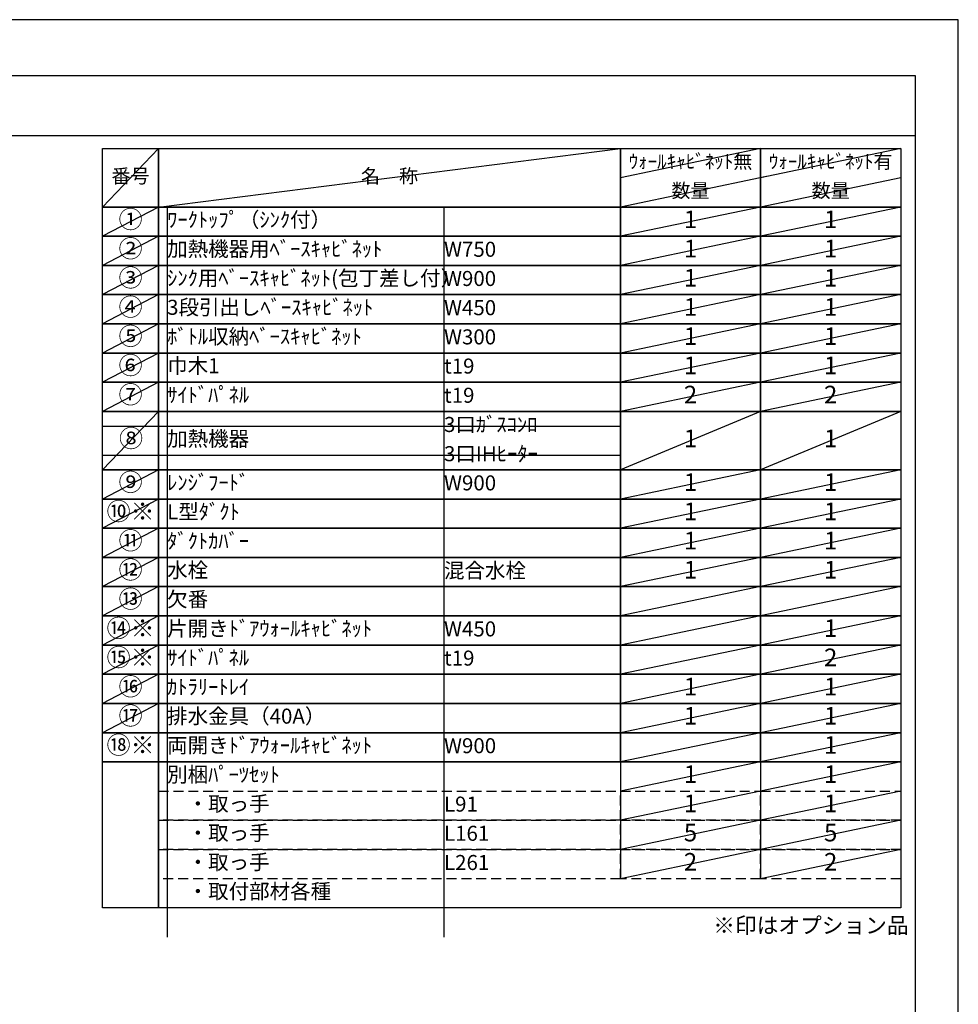
# Model space of a CAD drawing. Extents: x 27948 to 54421, y -25 to 8845.
# Drawn here: x 36880 to 40422, y 5106 to 8820 of the extents above; entities that cross this region are included whole.
import ezdxf

# ---------------------------------------------------------------- set-up
doc = ezdxf.new("R2010")
doc.units = 0
doc.header["$LTSCALE"] = 50
doc.header["$MEASUREMENT"] = 0
doc.linetypes.add('DASHED', pattern=[0.75, 0.5, -0.25])
doc.layers.get('DEFPOINTS').update_dxf_attribs({"color": 146, "linetype": 'CONTINUOUS'})
doc.layers.add('160-文字', color=254, linetype='CONTINUOUS')
doc.layers.add('190-図面外枠', color=5, linetype='CONTINUOUS')
doc.styles.add('KH001', font='txt')

# ---------------------------------------------------------------- blocks, each defined once
blk = doc.blocks.new('A$C5D946DDC')
at = {"layer": '190-図面外枠'}
for p, q in [((271, 14349.3), (20519, 14349.3)), ((20519, 14349.3), (20519, 350.7))]:
    blk.add_line(p, q, dxfattribs=at)
at = {"layer": 'DEFPOINTS'}
blk.add_lwpolyline([(0, 0), (20790, 0), (20790, 14700), (0, 14700)], close=True, dxfattribs=at)

msp = doc.modelspace()

# ---------------------------------------------------------------- linework, layer by layer
at = {"layer": '160-文字', "color": 6}
for p, q in [((39146.97, 6020.2), (39146.97, 5579.56)), ((39675.85, 6020.2), (39675.85, 5579.56))]:
    msp.add_line(p, q, dxfattribs=at)
for points in [[(37192.92, 8333.56), (37404.1, 8333.56), (37404.1, 8113.24), (37192.92, 8113.24)], [(37404.1, 8333.56), (39146.97, 8333.56), (39146.97, 8113.24), (37404.1, 8113.24)], [(39146.97, 8333.56), (39675.85, 8333.56), (39675.85, 8113.24), (39146.97, 8113.24)], [(39675.85, 8333.56), (40204.73, 8333.56), (40204.73, 8113.24), (39675.85, 8113.24)], [(37192.92, 8113.24), (37404.1, 8113.24), (37404.1, 8003.08), (37192.92, 8003.08)], [(37404.1, 8113.24), (39146.97, 8113.24), (39146.97, 8003.08), (37404.1, 8003.08)], [(39146.97, 8113.24), (39675.85, 8113.24), (39675.85, 8003.08), (39146.97, 8003.08)], [(39675.85, 8113.24), (40204.73, 8113.24), (40204.73, 8003.08), (39675.85, 8003.08)], [(37192.92, 8003.08), (37404.1, 8003.08), (37404.1, 7892.92), (37192.92, 7892.92)], [(37404.1, 8003.08), (39146.97, 8003.08), (39146.97, 7892.92), (37404.1, 7892.92)], [(39146.97, 8003.08), (39675.85, 8003.08), (39675.85, 7892.92), (39146.97, 7892.92)], [(39675.85, 8003.08), (40204.73, 8003.08), (40204.73, 7892.92), (39675.85, 7892.92)], [(37192.92, 7892.92), (37404.1, 7892.92), (37404.1, 7782.76), (37192.92, 7782.76)], [(37404.1, 7892.92), (39146.97, 7892.92), (39146.97, 7782.76), (37404.1, 7782.76)], [(39146.97, 7892.92), (39675.85, 7892.92), (39675.85, 7782.76), (39146.97, 7782.76)], [(39675.85, 7892.92), (40204.73, 7892.92), (40204.73, 7782.76), (39675.85, 7782.76)], [(37192.92, 7782.76), (37404.1, 7782.76), (37404.1, 7672.6), (37192.92, 7672.6)], [(37404.1, 7782.76), (39146.97, 7782.76), (39146.97, 7672.6), (37404.1, 7672.6)], [(39146.97, 7782.76), (39675.85, 7782.76), (39675.85, 7672.6), (39146.97, 7672.6)], [(39675.85, 7782.76), (40204.73, 7782.76), (40204.73, 7672.6), (39675.85, 7672.6)], [(37192.92, 7672.6), (37404.1, 7672.6), (37404.1, 7562.44), (37192.92, 7562.44)], [(37404.1, 7672.6), (39146.97, 7672.6), (39146.97, 7562.44), (37404.1, 7562.44)], [(39146.97, 7672.6), (39675.85, 7672.6), (39675.85, 7562.44), (39146.97, 7562.44)], [(39675.85, 7672.6), (40204.73, 7672.6), (40204.73, 7562.44), (39675.85, 7562.44)], [(37192.92, 7562.44), (37404.1, 7562.44), (37404.1, 7452.28), (37192.92, 7452.28)], [(37404.1, 7562.44), (39146.97, 7562.44), (39146.97, 7452.28), (37404.1, 7452.28)], [(39146.97, 7562.44), (39675.85, 7562.44), (39675.85, 7452.28), (39146.97, 7452.28)], [(39675.85, 7562.44), (40204.73, 7562.44), (40204.73, 7452.28), (39675.85, 7452.28)], [(37192.92, 7452.28), (37404.1, 7452.28), (37404.1, 7342.12), (37192.92, 7342.12)], [(37404.1, 7452.28), (39146.97, 7452.28), (39146.97, 7342.12), (37404.1, 7342.12)], [(39146.97, 7452.28), (39675.85, 7452.28), (39675.85, 7342.12), (39146.97, 7342.12)], [(39675.85, 7452.28), (40204.73, 7452.28), (40204.73, 7342.12), (39675.85, 7342.12)], [(37192.92, 7342.12), (37404.1, 7342.12), (37404.1, 7121.8), (37192.92, 7121.8)], [(37404.1, 7342.12), (39146.97, 7342.12), (39146.97, 7121.8), (37404.1, 7121.8)], [(39146.97, 7342.12), (39675.85, 7342.12), (39675.85, 7121.8), (39146.97, 7121.8)], [(39675.85, 7342.12), (40204.73, 7342.12), (40204.73, 7121.8), (39675.85, 7121.8)], [(37192.92, 7121.8), (37404.1, 7121.8), (37404.1, 7011.64), (37192.92, 7011.64)], [(37404.1, 7121.8), (39146.97, 7121.8), (39146.97, 7011.64), (37404.1, 7011.64)], [(39146.97, 7121.8), (39675.85, 7121.8), (39675.85, 7011.64), (39146.97, 7011.64)], [(39675.85, 7121.8), (40204.73, 7121.8), (40204.73, 7011.64), (39675.85, 7011.64)], [(37192.92, 7011.64), (37404.1, 7011.64), (37404.1, 6901.48), (37192.92, 6901.48)], [(37404.1, 7011.64), (39146.97, 7011.64), (39146.97, 6901.48), (37404.1, 6901.48)], [(39146.97, 7011.64), (39675.85, 7011.64), (39675.85, 6901.48), (39146.97, 6901.48)], [(39675.85, 7011.64), (40204.73, 7011.64), (40204.73, 6901.48), (39675.85, 6901.48)], [(37192.92, 6901.48), (37404.1, 6901.48), (37404.1, 6791.32), (37192.92, 6791.32)], [(37404.1, 6901.48), (39146.97, 6901.48), (39146.97, 6791.32), (37404.1, 6791.32)], [(39146.97, 6901.48), (39675.85, 6901.48), (39675.85, 6791.32), (39146.97, 6791.32)], [(39675.85, 6901.48), (40204.73, 6901.48), (40204.73, 6791.32), (39675.85, 6791.32)], [(37192.92, 6791.32), (37404.1, 6791.32), (37404.1, 6681.16), (37192.92, 6681.16)], [(37404.1, 6791.32), (39146.97, 6791.32), (39146.97, 6681.16), (37404.1, 6681.16)], [(39146.97, 6791.32), (39675.85, 6791.32), (39675.85, 6681.16), (39146.97, 6681.16)], [(39675.85, 6791.32), (40204.73, 6791.32), (40204.73, 6681.16), (39675.85, 6681.16)], [(37192.92, 6681.16), (37404.1, 6681.16), (37404.1, 6571), (37192.92, 6571)], [(37404.1, 6681.16), (39146.97, 6681.16), (39146.97, 6571), (37404.1, 6571)], [(39146.97, 6681.16), (39675.85, 6681.16), (39675.85, 6571), (39146.97, 6571)], [(39675.85, 6681.16), (40204.73, 6681.16), (40204.73, 6571), (39675.85, 6571)], [(37192.92, 6571), (37404.1, 6571), (37404.1, 6460.84), (37192.92, 6460.84)], [(37404.1, 6571), (39146.97, 6571), (39146.97, 6460.84), (37404.1, 6460.84)], [(39146.97, 6571), (39675.85, 6571), (39675.85, 6460.84), (39146.97, 6460.84)], [(39675.85, 6571), (40204.73, 6571), (40204.73, 6460.84), (39675.85, 6460.84)], [(37192.92, 6460.84), (37404.1, 6460.84), (37404.1, 6350.68), (37192.92, 6350.68)], [(37404.1, 6460.84), (39146.97, 6460.84), (39146.97, 6350.68), (37404.1, 6350.68)], [(39146.97, 6460.84), (39675.85, 6460.84), (39675.85, 6350.68), (39146.97, 6350.68)], [(39675.85, 6460.84), (40204.73, 6460.84), (40204.73, 6350.68), (39675.85, 6350.68)], [(37192.92, 6350.68), (37404.1, 6350.68), (37404.1, 6240.52), (37192.92, 6240.52)], [(37404.1, 6350.68), (39146.97, 6350.68), (39146.97, 6240.52), (37404.1, 6240.52)], [(39146.97, 6350.68), (39675.85, 6350.68), (39675.85, 6240.52), (39146.97, 6240.52)], [(39675.85, 6350.68), (40204.73, 6350.68), (40204.73, 6240.52), (39675.85, 6240.52)], [(37192.92, 6240.52), (37404.1, 6240.52), (37404.1, 6130.36), (37192.92, 6130.36)], [(37404.1, 6240.52), (39146.97, 6240.52), (39146.97, 6130.36), (37404.1, 6130.36)], [(39146.97, 6240.52), (39675.85, 6240.52), (39675.85, 6130.36), (39146.97, 6130.36)], [(39675.85, 6240.52), (40204.73, 6240.52), (40204.73, 6130.36), (39675.85, 6130.36)], [(37192.92, 6130.36), (37404.1, 6130.36), (37404.1, 6020.2), (37192.92, 6020.2)], [(37404.1, 6130.36), (39146.97, 6130.36), (39146.97, 6020.2), (37404.1, 6020.2)], [(39146.97, 6130.36), (39675.85, 6130.36), (39675.85, 6020.2), (39146.97, 6020.2)], [(39675.85, 6130.36), (40204.73, 6130.36), (40204.73, 6020.2), (39675.85, 6020.2)], [(37192.92, 6020.2), (37404.1, 6020.2), (37404.1, 5469.4), (37192.92, 5469.4)], [(37404.1, 6020.2), (40204.73, 6020.2), (40204.73, 5469.4), (37404.1, 5469.4)]]:
    msp.add_lwpolyline(points, close=True, dxfattribs=at)
at = {"layer": '160-文字', "linetype": 'DASHED', "ltscale": 1.5}
for points in [[(37404.1, 5910.04), (39146.97, 5910.04), (39146.97, 5799.88), (37404.1, 5799.88)], [(39146.97, 5910.04), (39675.85, 5910.04), (39675.85, 5799.88), (39146.97, 5799.88)], [(39675.85, 5910.04), (40204.73, 5910.04), (40204.73, 5799.88), (39675.85, 5799.88)], [(37404.1, 5799.88), (39146.97, 5799.88), (39146.97, 5689.72), (37404.1, 5689.72)], [(39146.97, 5799.88), (39675.85, 5799.88), (39675.85, 5689.72), (39146.97, 5689.72)], [(39675.85, 5799.88), (40204.73, 5799.88), (40204.73, 5689.72), (39675.85, 5689.72)], [(37404.1, 5689.72), (39146.97, 5689.72), (39146.97, 5579.56), (37404.1, 5579.56)], [(39146.97, 5689.72), (39675.85, 5689.72), (39675.85, 5579.56), (39146.97, 5579.56)], [(39675.85, 5689.72), (40204.73, 5689.72), (40204.73, 5579.56), (39675.85, 5579.56)]]:
    msp.add_lwpolyline(points, close=True, dxfattribs=at)
at = {"layer": '190-図面外枠'}
msp.add_lwpolyline([(28110.56, 8383.56), (40259.38, 8383.56)], dxfattribs=at)
at = {"layer": 'DEFPOINTS'}
for p, q in [((37404.1, 8333.56), (37192.92, 8113.24)), ((37404.1, 8113.24), (39146.97, 8333.56)), ((39675.85, 8333.56), (39146.97, 8223.4)), ((40204.73, 8333.56), (39675.85, 8223.4)), ((39697.84, 8227.98), (39146.97, 8113.24)), ((40204.73, 8223.4), (39675.85, 8113.24)), ((37192.92, 8113.24), (39146.97, 8113.24)), ((37404.1, 8113.24), (37192.92, 8003.08)), ((37436.5, 8113.24), (37436.5, 5359.24)), ((38481.22, 8113.24), (38481.22, 5359.24)), ((39675.85, 8113.24), (39146.97, 8003.08)), ((40204.73, 8113.24), (39675.85, 8003.08)), ((37404.1, 8003.08), (37192.92, 7892.92)), ((39675.85, 8003.08), (39146.97, 7892.92)), ((40204.73, 8003.08), (39675.85, 7892.92)), ((37404.1, 7892.92), (37192.92, 7782.76)), ((39675.85, 7892.92), (39146.97, 7782.76)), ((40204.73, 7892.92), (39675.85, 7782.76)), ((37404.1, 7782.76), (37192.92, 7672.6)), ((39675.85, 7782.76), (39146.97, 7672.6)), ((40204.73, 7782.76), (39675.85, 7672.6)), ((37404.1, 7672.6), (37192.92, 7562.44)), ((39675.85, 7672.6), (39146.97, 7562.44)), ((40204.73, 7672.6), (39675.85, 7562.44)), ((37404.1, 7562.44), (37192.92, 7452.28)), ((39675.85, 7562.44), (39146.97, 7452.28)), ((40204.73, 7562.44), (39675.85, 7452.28)), ((37404.1, 7452.28), (37192.92, 7342.12)), ((39675.85, 7452.28), (39146.97, 7342.12)), ((40204.73, 7452.28), (39675.85, 7342.12)), ((37404.1, 7342.12), (37192.92, 7121.8)), ((39675.85, 7342.12), (39146.97, 7121.8)), ((40204.73, 7342.12), (39675.85, 7121.8)), ((37192.92, 7287.04), (39146.97, 7287.04)), ((37192.92, 7176.88), (39146.97, 7176.88)), ((37404.1, 7121.8), (37192.92, 7011.64)), ((39675.85, 7121.8), (39146.97, 7011.64)), ((40204.73, 7121.8), (39675.85, 7011.64)), ((37404.1, 7011.64), (37192.92, 6901.48)), ((39675.85, 7011.64), (39146.97, 6901.48)), ((40204.73, 7011.64), (39675.85, 6901.48)), ((37404.1, 6901.48), (37192.92, 6791.32)), ((39675.85, 6901.48), (39146.97, 6791.32)), ((40204.73, 6901.48), (39675.85, 6791.32)), ((37404.1, 6791.32), (37192.92, 6681.16)), ((39675.85, 6791.32), (39146.97, 6681.16)), ((40204.73, 6791.32), (39675.85, 6681.16)), ((37404.1, 6681.16), (37192.92, 6571)), ((39675.85, 6681.16), (39146.97, 6571)), ((40204.73, 6681.16), (39675.85, 6571)), ((37404.1, 6571), (37192.92, 6460.84)), ((39675.85, 6571), (39146.97, 6460.84)), ((40204.73, 6571), (39675.85, 6460.84)), ((37404.1, 6460.84), (37192.92, 6350.68)), ((39675.85, 6460.84), (39146.97, 6350.68)), ((40204.73, 6460.84), (39675.85, 6350.68)), ((37404.1, 6350.68), (37192.92, 6240.52)), ((39675.85, 6350.68), (39146.97, 6240.52)), ((40204.73, 6350.68), (39675.85, 6240.52)), ((37404.1, 6240.52), (37192.92, 6130.36)), ((39675.85, 6240.52), (39146.97, 6130.36)), ((40204.73, 6240.52), (39675.85, 6130.36)), ((39675.85, 6130.36), (39146.97, 6020.2)), ((40204.73, 6130.36), (39675.85, 6020.2)), ((39675.85, 6020.2), (39146.97, 5910.04)), ((40204.73, 6020.2), (39675.85, 5910.04)), ((39675.85, 5910.04), (39146.97, 5799.88)), ((40204.73, 5910.04), (39675.85, 5799.88)), ((39675.85, 5799.88), (39146.97, 5689.72)), ((40204.73, 5799.88), (39675.85, 5689.72)), ((39675.85, 5689.72), (39146.97, 5579.56)), ((40204.73, 5689.72), (39675.85, 5579.56))]:
    msp.add_line(p, q, dxfattribs=at)

# ---------------------------------------------------------------- block references
at = {"layer": '190-図面外枠', "xscale": 0.6000000000058208, "yscale": 0.6000000000058208, "zscale": 0.6000000000058208}
msp.add_blockref('A$C5D946DDC', (27947.97, 0), dxfattribs=at)

# ---------------------------------------------------------------- texts
at = {"layer": '160-文字', "style": 'KH001'}
for s, insert, char_height, attachment_point in [('ｳｫｰﾙｷｬﾋﾞﾈｯﾄ無', (39411.41, 8278.48), 52.65, 5), ('ｳｫｰﾙｷｬﾋﾞﾈｯﾄ有', (39940.29, 8278.48), 52.65, 5), ('番号', (37298.51, 8223.4), 52.65, 5), ('名\u3000称', (38275.54, 8223.4), 52.65, 5), ('数量', (39411.41, 8168.32), 52.65, 5), ('数量', (39940.29, 8168.32), 52.65, 5), ('①', (37298.51, 8058.16), 66.42, 5), ('ﾜｰｸﾄｯﾌﾟ（ｼﾝｸ付）', (37436.5, 8058.16), 56.7, 4), ('1', (39411.41, 8058.16), 66.42, 5), ('1', (39940.29, 8058.16), 66.42, 5), ('②', (37298.51, 7948), 66.42, 5), ('加熱機器用ﾍﾞｰｽｷｬﾋﾞﾈｯﾄ', (37436.5, 7948), 56.7, 4), ('1', (39411.41, 7948), 66.42, 5), ('1', (39940.29, 7948), 66.42, 5), ('W750', (38481.22, 7946.56), 56.7, 4), ('③', (37298.51, 7837.84), 66.42, 5), ('ｼﾝｸ用ﾍﾞｰｽｷｬﾋﾞﾈｯﾄ(包丁差し付）', (37436.5, 7837.84), 56.7, 4), ('1', (39411.41, 7837.84), 66.42, 5), ('1', (39940.29, 7837.84), 66.42, 5), ('W900', (38481.22, 7836.4), 56.7, 4), ('④', (37298.51, 7727.68), 66.42, 5), ('3段引出しﾍﾞｰｽｷｬﾋﾞﾈｯﾄ', (37436.5, 7727.68), 56.7, 4), ('1', (39411.41, 7727.68), 66.42, 5), ('1', (39940.29, 7727.68), 66.42, 5), ('W450', (38481.22, 7726.24), 56.7, 4), ('⑤', (37298.51, 7617.52), 66.42, 5), ('ﾎﾞﾄﾙ収納ﾍﾞｰｽｷｬﾋﾞﾈｯﾄ', (37436.5, 7617.52), 56.7, 4), ('W300', (38481.22, 7616.08), 56.7, 4), ('1', (39411.41, 7617.52), 66.42, 5), ('1', (39940.29, 7617.52), 66.42, 5), ('⑥', (37298.51, 7507.36), 66.42, 5), ('巾木1', (37436.5, 7507.36), 56.7, 4), ('t19', (38481.22, 7505.92), 56.7, 4), ('1', (39411.41, 7507.36), 66.42, 5), ('1', (39940.29, 7507.36), 66.42, 5), ('⑦', (37298.51, 7397.2), 66.42, 5), ('ｻｲﾄﾞﾊﾟﾈﾙ', (37436.5, 7397.2), 56.7, 4), ('t19', (38481.22, 7395.76), 56.7, 4), ('2', (39411.41, 7397.2), 66.42, 5), ('2', (39940.29, 7397.2), 66.42, 5), ('3口ｶﾞｽｺﾝﾛ', (38481.22, 7285.6), 56.7, 4), ('⑧', (37300.39, 7231.96), 66.42, 5), ('加熱機器', (37436.5, 7231.96), 56.7, 4), ('1', (39411.41, 7231.96), 66.42, 5), ('1', (39940.29, 7231.96), 66.42, 5), ('3口IHﾋｰﾀｰ', (38481.22, 7175.44), 56.7, 4), ('⑨', (37298.51, 7066.72), 66.42, 5), ('ﾚﾝｼﾞﾌｰﾄﾞ', (37436.5, 7066.72), 56.7, 4), ('W900', (38481.22, 7065.28), 56.7, 4), ('1', (39411.41, 7066.72), 66.42, 5), ('1', (39940.29, 7066.72), 66.42, 5), ('{⑩※}', (37298.51, 6956.56), 66.42, 5), ('{L型ﾀﾞｸﾄ}', (37436.5, 6956.56), 56.7, 4), ('1', (39411.41, 6956.56), 66.42, 5), ('1', (39940.29, 6956.56), 66.42, 5), ('⑪', (37298.51, 6846.4), 66.42, 5), ('ﾀﾞｸﾄｶﾊﾞｰ', (37436.5, 6846.4), 56.7, 4), ('1', (39411.41, 6846.4), 66.42, 5), ('1', (39940.29, 6846.4), 66.42, 5), ('⑫', (37298.51, 6736.24), 66.42, 5), ('水栓', (37436.5, 6736.24), 56.7, 4), ('混合水栓', (38481.22, 6734.8), 56.7, 4), ('1', (39411.41, 6736.24), 66.42, 5), ('1', (39940.29, 6736.24), 66.42, 5), ('⑬', (37298.51, 6626.08), 66.42, 5), ('欠番', (37436.5, 6626.08), 56.7, 4), ('⑭※', (37298.51, 6515.92), 66.42, 5), ('片開きﾄﾞｱｳｫｰﾙｷｬﾋﾞﾈｯﾄ', (37436.5, 6515.92), 56.7, 4), ('W450', (38481.22, 6514.48), 56.7, 4), ('1', (39940.29, 6515.92), 66.42, 5), ('⑮※', (37298.51, 6405.76), 66.42, 5), ('ｻｲﾄﾞﾊﾟﾈﾙ', (37436.5, 6405.76), 56.7, 4), ('t19', (38481.22, 6404.32), 56.7, 4), ('2', (39940.29, 6405.76), 66.42, 5), ('⑯', (37298.51, 6295.6), 66.42, 5), ('ｶﾄﾗﾘｰﾄﾚｲ', (37436.5, 6295.6), 56.7, 4), ('1', (39411.41, 6295.6), 66.42, 5), ('1', (39940.29, 6295.6), 66.42, 5), ('⑰', (37298.51, 6185.44), 66.42, 5), ('排水金具（40A）', (37436.5, 6185.44), 56.7, 4), ('1', (39411.41, 6185.44), 66.42, 5), ('1', (39940.29, 6185.44), 66.42, 5), ('⑱※', (37298.51, 6075.28), 66.42, 5), ('両開きﾄﾞｱｳｫｰﾙｷｬﾋﾞﾈｯﾄ', (37436.5, 6075.28), 56.7, 4), ('W900', (38481.22, 6073.84), 56.7, 4), ('1', (39940.29, 6075.28), 66.42, 5), ('別梱ﾊﾟｰﾂｾｯﾄ', (37436.5, 5965.12), 56.7, 4), ('1', (39411.41, 5965.12), 66.42, 5), ('1', (39940.29, 5965.12), 66.42, 5), ('\u3000・取っ手', (37436.5, 5854.96), 56.7, 4), ('L91', (38481.22, 5853.52), 56.7, 4), ('1', (39411.41, 5854.96), 66.42, 5), ('1', (39940.29, 5854.96), 66.42, 5), ('\u3000・取っ手', (37436.5, 5744.8), 56.7, 4), ('L161', (38481.22, 5743.36), 56.7, 4), ('5', (39411.41, 5744.8), 66.42, 5), ('5', (39940.29, 5744.8), 66.42, 5), ('\u3000・取っ手', (37436.5, 5634.64), 56.7, 4), ('L261', (38481.22, 5633.2), 56.7, 4), ('2', (39411.41, 5634.64), 66.42, 5), ('2', (39940.29, 5634.64), 66.42, 5), ('\u3000・取付部材各種', (37436.5, 5524.48), 56.7, 4), ('※印はオプション品', (39497.37, 5354.53), 60, 7)]:
    msp.add_mtext(s, dxfattribs=dict(at, insert=insert, char_height=char_height, attachment_point=attachment_point))

doc.saveas('drawing.dxf')
